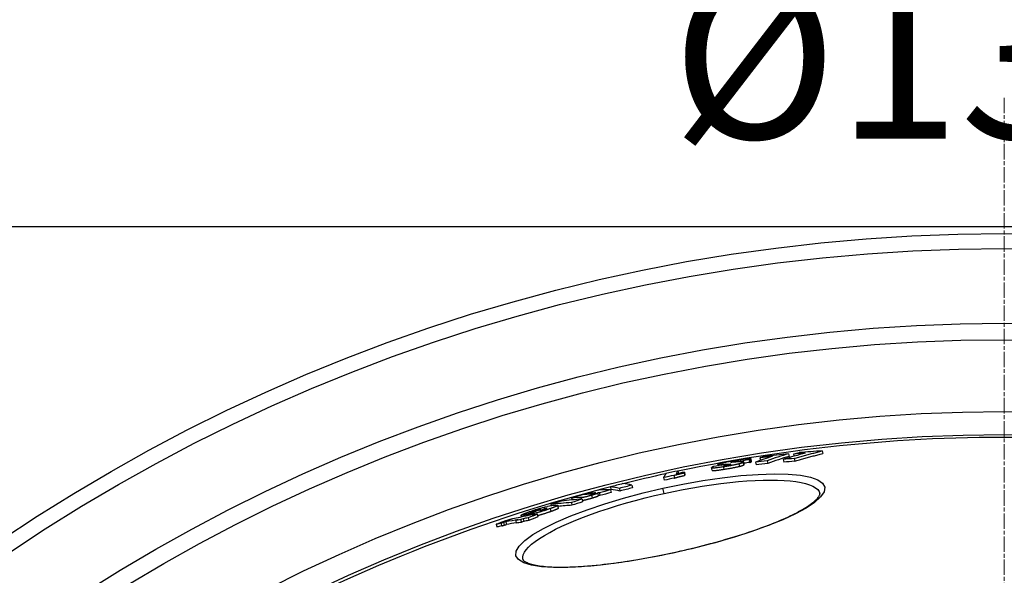
# Model space of a CAD drawing. Units: millimetres. Extents: x 3537 to 23630, y -2634 to 8077.
# Drawn here: x 20272 to 20634, y 1201 to 1405 of the extents above; entities that cross this region are included whole.
import ezdxf

# ---------------------------------------------------------------- set-up
doc = ezdxf.new("R2010")
doc.units = ezdxf.units.MM
doc.linetypes.add('CHAIN', pattern=[0.3543, 0.2362, -0.0295, 0.0591, -0.0295])
doc.linetypes.add('DASH_DOT', pattern=[0.37, 0.24, -0.06, 0.01, -0.06])
doc.layers.add('kote', color=152, linetype='Continuous')
doc.layers.add('Středová značka (ISO)', color=1, linetype='DASH_DOT', lineweight=9)
doc.styles.get("Standard").update_dxf_attribs({"font": 'trebuc.ttf'})
doc.dimstyles.new('VARIABEL-ST', dxfattribs={"dimscale": 40, "dimtxt": 7, "dimasz": 2.5, "dimexe": 1, "dimexo": 1, "dimgap": 0.6, "dimtad": 1, "dimdsep": 46, "dimtxsty": 'Standard', "dimcen": 0, "dimclrd": 256, "dimclre": 256, "dimclrt": 5, "dimadec": 0, "dimazin": 0, "dimtp": 0.1, "dimtm": 0.1, "dimtfac": 0.71, "dimtdec": 3, "dimtmove": 0, "dimatfit": 3, "dimfxl": 1, "dimtzin": 0, "dimarcsym": 0})

# ---------------------------------------------------------------- blocks, each defined once
blk = doc.blocks.new('*D12')
at = {"layer": 'DEFPOINTS', "color": 0, "transparency": 16777216}
for p in [(19972.51, 2047.41), (21293.51, 2047.41), (21293.51, 1329.05)]:
    blk.add_point(p, dxfattribs=at)
at = {"layer": 'kote', "lineweight": -2, "transparency": 16777216}
for p, q in [((19972.51, 2007.41), (19972.51, 1289.05)), ((21293.51, 2007.41), (21293.51, 1289.05)), ((20072.51, 1329.05), (21193.51, 1329.05))]:
    blk.add_line(p, q, dxfattribs=at)
at = {"layer": 'kote', "transparency": 16777216}
for points in [[(20072.51, 1345.72), (20072.51, 1312.39), (19972.51, 1329.05)], [(21193.51, 1345.72), (21193.51, 1312.39), (21293.51, 1329.05)]]:
    blk.add_solid(points, dxfattribs=at)
at = {"layer": 'kote', "transparency": 16777216, "insert": (20633.01, 1383.68), "char_height": 60, "attachment_point": 5}
blk.add_mtext('Ø1321', dxfattribs=at)
blk = doc.blocks.new('A$C26950C3A')
at = {"layer": 'Středová značka (ISO)', "linetype": 'CHAIN', "ltscale": 23.990969}
blk.add_line((168.68, 890.5), (168.68, -530.5), dxfattribs=at)

msp = doc.modelspace()

# ---------------------------------------------------------------- linework, layer by layer
for p, q in [((20540.33, 1243.21), (20540.55, 1242.23)), ((20540.58, 1243.3), (20540.79, 1242.32)), ((20541.23, 1242.59), (20541.01, 1243.57)), ((20544.28, 1243.94), (20544.49, 1243.02)), ((20552.85, 1243.35), (20553.06, 1242.36)), ((20554.83, 1245.45), (20555.05, 1244.47)), ((20556.7, 1245.31), (20556.88, 1244.53)), ((20556.87, 1243.64), (20557.09, 1242.66)), ((20567.17, 1246.47), (20567.39, 1245.49)), ((20526.73, 1239.34), (20526.51, 1240.32)), ((20528.88, 1240.98), (20528.78, 1241.43)), ((20530.05, 1241.42), (20530.11, 1241.17)), ((20530.82, 1240.7), (20531.04, 1239.72)), ((20531.26, 1241.3), (20531.3, 1241.11)), ((20531.43, 1241.38), (20531.49, 1241.13)), ((20531.81, 1241.55), (20531.89, 1241.19)), ((20533.48, 1241.63), (20533.5, 1241.54)), ((20533.66, 1242.36), (20533.68, 1242.28)), ((20535.43, 1242.73), (20535.5, 1242.39)), ((20535.92, 1242.56), (20535.95, 1242.42)), ((20536.56, 1241.78), (20536.77, 1240.8)), ((20538.09, 1242.27), (20538.31, 1241.29)), ((20538.54, 1241.47), (20538.32, 1242.45)), ((20542.64, 1242.35), (20542.86, 1241.36)), ((20546.94, 1242.83), (20547.16, 1241.85)), ((20508.84, 1236.64), (20509.05, 1235.66)), ((20512.62, 1237.44), (20512.84, 1236.46)), ((20514.11, 1239.09), (20514.31, 1238.2)), ((20516.37, 1238.39), (20516.59, 1237.41)), ((20516.49, 1238.64), (20516.71, 1237.66)), ((20489.25, 1233.23), (20489.46, 1232.25)), ((20489.31, 1232.17), (20489.53, 1231.19)), ((20492.57, 1232.68), (20492.78, 1231.7)), ((20497.19, 1233.88), (20497.41, 1232.9)), ((20509.02, 1230.81), (20508.59, 1232.75)), ((20475, 1229.18), (20475.16, 1228.45)), ((20478.51, 1229.29), (20478.64, 1228.71)), ((20478.84, 1228.72), (20479.05, 1227.74)), ((20480.84, 1230.9), (20480.92, 1230.5)), ((20482.34, 1230.13), (20482.55, 1229.15)), ((20483.38, 1231), (20483.43, 1230.78)), ((20483.85, 1230.97), (20483.85, 1230.95)), ((20484.84, 1230.02), (20484.62, 1231)), ((20485.19, 1231), (20485.41, 1230.02)), ((20465.03, 1225.12), (20465.09, 1224.84)), ((20465.92, 1225.22), (20465.94, 1225.14)), ((20467.06, 1225.2), (20467.28, 1224.22)), ((20467.35, 1226.75), (20467.47, 1226.2)), ((20469.81, 1226.3), (20470.02, 1225.32)), ((20470.17, 1225.46), (20469.95, 1226.45)), ((20474.9, 1227.46), (20475.12, 1226.48)), ((20456.51, 1222.14), (20456.36, 1222.8)), ((20456.37, 1222.79), (20456.51, 1222.14)), ((20457.13, 1221.53), (20457.35, 1220.54)), ((20457.79, 1222.93), (20457.91, 1222.39)), ((20458.41, 1223.03), (20458.52, 1222.5)), ((20458.99, 1221.83), (20459.21, 1220.85)), ((20460.36, 1223.32), (20460.43, 1222.98)), ((20460.61, 1224.25), (20460.64, 1224.11)), ((20461.2, 1223.11), (20461.24, 1222.97)), ((20461.36, 1224.22), (20461.39, 1224.11)), ((20461.76, 1224.59), (20461.83, 1224.26)), ((20462.36, 1223.15), (20462.58, 1222.16)), ((20462.72, 1224.77), (20462.76, 1224.59)), ((20447.27, 1219.46), (20447.49, 1218.47)), ((20449.02, 1219.82), (20449.24, 1218.84)), ((20449.89, 1220.15), (20450.11, 1219.16)), ((20450.83, 1220.37), (20451.05, 1219.39)), ((20454.41, 1220.86), (20454.63, 1219.87)), ((20456.24, 1221.17), (20456.46, 1220.19)), ((20513.78, 1209.33), (20513.8, 1209.25)), ((20457.03, 1206.59), (20457.03, 1206.59))]:
    msp.add_line(p, q)
at = {"flags": 128}
for points in [[(20536.38, 1243.11), (20536.13, 1243.07), (20535.88, 1243.03), (20535.62, 1242.99), (20535.36, 1242.95), (20535.11, 1242.91), (20534.85, 1242.86), (20534.59, 1242.82), (20534.33, 1242.78), (20534.07, 1242.73), (20533.81, 1242.69), (20533.55, 1242.64), (20533.3, 1242.6), (20533.04, 1242.55), (20532.79, 1242.5), (20532.54, 1242.45), (20532.29, 1242.41), (20532.05, 1242.36), (20531.82, 1242.31), (20531.59, 1242.26), (20531.36, 1242.22), (20531.15, 1242.17), (20530.94, 1242.12), (20530.75, 1242.08), (20530.56, 1242.03)], [(20540.88, 1243.62), (20540.81, 1243.62), (20540.73, 1243.62), (20540.63, 1243.62), (20540.52, 1243.62), (20540.4, 1243.61), (20540.26, 1243.6), (20540.11, 1243.59), (20539.94, 1243.58), (20539.77, 1243.56), (20539.59, 1243.54), (20539.39, 1243.52), (20539.19, 1243.5), (20538.98, 1243.47), (20538.76, 1243.45), (20538.54, 1243.42), (20538.32, 1243.39), (20538.09, 1243.36), (20537.85, 1243.32), (20537.61, 1243.29), (20537.37, 1243.26), (20537.13, 1243.22), (20536.88, 1243.18), (20536.63, 1243.15), (20536.38, 1243.11)], [(20540.33, 1243.21), (20540.34, 1243.21), (20540.35, 1243.21), (20540.36, 1243.22), (20540.37, 1243.22), (20540.38, 1243.22), (20540.39, 1243.23), (20540.4, 1243.23), (20540.41, 1243.23), (20540.42, 1243.24), (20540.43, 1243.24), (20540.44, 1243.25), (20540.45, 1243.25), (20540.46, 1243.25), (20540.47, 1243.26), (20540.48, 1243.26), (20540.49, 1243.27), (20540.5, 1243.27), (20540.51, 1243.27), (20540.52, 1243.28), (20540.53, 1243.28), (20540.54, 1243.29), (20540.55, 1243.29), (20540.56, 1243.3), (20540.58, 1243.3)], [(20540.58, 1243.3), (20540.62, 1243.32), (20540.66, 1243.34), (20540.7, 1243.36), (20540.74, 1243.37), (20540.78, 1243.39), (20540.81, 1243.41), (20540.84, 1243.42), (20540.87, 1243.44), (20540.9, 1243.46), (20540.93, 1243.47), (20540.95, 1243.49), (20540.97, 1243.5), (20540.99, 1243.51), (20541, 1243.53), (20541.01, 1243.54), (20541.01, 1243.55), (20541.01, 1243.56), (20541.01, 1243.57), (20541, 1243.58), (20540.99, 1243.59), (20540.97, 1243.6), (20540.95, 1243.61), (20540.92, 1243.61), (20540.88, 1243.62)], [(20556.87, 1243.64), (20557.3, 1243.77), (20557.72, 1243.9), (20558.15, 1244.03), (20558.58, 1244.15), (20559, 1244.28), (20559.43, 1244.4), (20559.86, 1244.53), (20560.29, 1244.65), (20560.72, 1244.77), (20561.14, 1244.89), (20561.57, 1245.01), (20562, 1245.13), (20562.43, 1245.25), (20562.86, 1245.36), (20563.29, 1245.48), (20563.72, 1245.59), (20564.15, 1245.71), (20564.58, 1245.82), (20565.01, 1245.93), (20565.44, 1246.04), (20565.87, 1246.15), (20566.31, 1246.26), (20566.74, 1246.36), (20567.17, 1246.47)], [(20557.09, 1242.66), (20557.52, 1242.79), (20557.94, 1242.91), (20558.37, 1243.04), (20558.8, 1243.17), (20559.22, 1243.29), (20559.65, 1243.42), (20560.08, 1243.54), (20560.51, 1243.66), (20560.93, 1243.79), (20561.36, 1243.91), (20561.79, 1244.03), (20562.22, 1244.14), (20562.65, 1244.26), (20563.08, 1244.38), (20563.51, 1244.49), (20563.94, 1244.61), (20564.37, 1244.72), (20564.8, 1244.83), (20565.23, 1244.95), (20565.66, 1245.06), (20566.09, 1245.16), (20566.52, 1245.27), (20566.96, 1245.38), (20567.39, 1245.49)], [(20526.84, 1240.56), (20526.74, 1240.51), (20526.66, 1240.47), (20526.59, 1240.43), (20526.54, 1240.39), (20526.52, 1240.35), (20526.51, 1240.32), (20526.53, 1240.29), (20526.58, 1240.27), (20526.65, 1240.25), (20526.76, 1240.24), (20526.89, 1240.23), (20527.07, 1240.24), (20527.27, 1240.25), (20527.5, 1240.26), (20527.76, 1240.29), (20528.04, 1240.32), (20528.35, 1240.35), (20528.67, 1240.39), (20529, 1240.44), (20529.35, 1240.48), (20529.71, 1240.53), (20530.07, 1240.59), (20530.44, 1240.64), (20530.82, 1240.7)], [(20526.73, 1239.34), (20526.74, 1239.31), (20526.77, 1239.3), (20526.81, 1239.28), (20526.87, 1239.27), (20526.95, 1239.26), (20527.04, 1239.25), (20527.15, 1239.25), (20527.29, 1239.26), (20527.44, 1239.26), (20527.6, 1239.27), (20527.78, 1239.29), (20527.98, 1239.31), (20528.19, 1239.33), (20528.41, 1239.35), (20528.65, 1239.38), (20528.89, 1239.41), (20529.14, 1239.44), (20529.4, 1239.48), (20529.66, 1239.52), (20529.93, 1239.55), (20530.2, 1239.59), (20530.48, 1239.64), (20530.76, 1239.68), (20531.04, 1239.72)], [(20527.18, 1240.7), (20527.16, 1240.69), (20527.15, 1240.69), (20527.13, 1240.68), (20527.11, 1240.67), (20527.1, 1240.67), (20527.08, 1240.66), (20527.06, 1240.66), (20527.05, 1240.65), (20527.03, 1240.64), (20527.02, 1240.64), (20527, 1240.63), (20526.99, 1240.63), (20526.98, 1240.62), (20526.96, 1240.62), (20526.95, 1240.61), (20526.93, 1240.6), (20526.92, 1240.6), (20526.91, 1240.59), (20526.9, 1240.59), (20526.88, 1240.58), (20526.87, 1240.58), (20526.86, 1240.57), (20526.85, 1240.57), (20526.84, 1240.56)], [(20528.99, 1241.58), (20528.94, 1241.55), (20528.89, 1241.53), (20528.85, 1241.51), (20528.82, 1241.49), (20528.8, 1241.47), (20528.79, 1241.45), (20528.78, 1241.44), (20528.79, 1241.42), (20528.81, 1241.41), (20528.83, 1241.4), (20528.87, 1241.39), (20528.91, 1241.38), (20528.96, 1241.38), (20529.03, 1241.37), (20529.1, 1241.37), (20529.17, 1241.37), (20529.26, 1241.37), (20529.35, 1241.38), (20529.46, 1241.38), (20529.56, 1241.38), (20529.68, 1241.39), (20529.8, 1241.4), (20529.92, 1241.41), (20530.05, 1241.42)], [(20530.56, 1242.03), (20530.46, 1242.01), (20530.37, 1241.99), (20530.28, 1241.97), (20530.19, 1241.94), (20530.11, 1241.92), (20530.03, 1241.9), (20529.95, 1241.88), (20529.87, 1241.86), (20529.8, 1241.84), (20529.73, 1241.82), (20529.66, 1241.8), (20529.59, 1241.78), (20529.53, 1241.76), (20529.47, 1241.74), (20529.41, 1241.72), (20529.35, 1241.71), (20529.3, 1241.69), (20529.25, 1241.67), (20529.2, 1241.66), (20529.16, 1241.64), (20529.11, 1241.62), (20529.07, 1241.61), (20529.03, 1241.59), (20528.99, 1241.58)], [(20530.82, 1240.7), (20531.07, 1240.74), (20531.32, 1240.78), (20531.57, 1240.82), (20531.82, 1240.86), (20532.07, 1240.9), (20532.33, 1240.94), (20532.58, 1240.99), (20532.84, 1241.03), (20533.09, 1241.07), (20533.35, 1241.12), (20533.6, 1241.16), (20533.86, 1241.21), (20534.11, 1241.26), (20534.36, 1241.3), (20534.61, 1241.35), (20534.85, 1241.4), (20535.08, 1241.45), (20535.32, 1241.5), (20535.54, 1241.55), (20535.76, 1241.6), (20535.97, 1241.64), (20536.18, 1241.69), (20536.37, 1241.74), (20536.56, 1241.78)], [(20530.99, 1241.12), (20530.99, 1241.12), (20530.99, 1241.13), (20530.99, 1241.14), (20530.99, 1241.14), (20531, 1241.15), (20531.01, 1241.16), (20531.01, 1241.16), (20531.02, 1241.17), (20531.03, 1241.18), (20531.05, 1241.19), (20531.06, 1241.19), (20531.07, 1241.2), (20531.08, 1241.21), (20531.1, 1241.22), (20531.11, 1241.23), (20531.13, 1241.23), (20531.14, 1241.24), (20531.16, 1241.25), (20531.17, 1241.26), (20531.19, 1241.27), (20531.21, 1241.27), (20531.22, 1241.28), (20531.24, 1241.29), (20531.26, 1241.3)], [(20531.9, 1241.19), (20531.84, 1241.18), (20531.78, 1241.17), (20531.72, 1241.16), (20531.65, 1241.15), (20531.6, 1241.14), (20531.54, 1241.14), (20531.48, 1241.13), (20531.43, 1241.12), (20531.38, 1241.12), (20531.33, 1241.11), (20531.28, 1241.11), (20531.24, 1241.1), (20531.2, 1241.1), (20531.17, 1241.1), (20531.13, 1241.1), (20531.11, 1241.1), (20531.08, 1241.1), (20531.06, 1241.1), (20531.04, 1241.1), (20531.02, 1241.1), (20531.01, 1241.11), (20531, 1241.11), (20530.99, 1241.11), (20530.99, 1241.12)], [(20531.04, 1239.72), (20531.28, 1239.76), (20531.53, 1239.8), (20531.78, 1239.84), (20532.04, 1239.88), (20532.29, 1239.92), (20532.55, 1239.96), (20532.8, 1240), (20533.06, 1240.05), (20533.31, 1240.09), (20533.57, 1240.14), (20533.82, 1240.18), (20534.07, 1240.23), (20534.33, 1240.28), (20534.58, 1240.32), (20534.82, 1240.37), (20535.06, 1240.42), (20535.3, 1240.47), (20535.53, 1240.52), (20535.76, 1240.57), (20535.98, 1240.61), (20536.19, 1240.66), (20536.39, 1240.71), (20536.59, 1240.76), (20536.77, 1240.8)], [(20531.81, 1241.55), (20531.88, 1241.56), (20531.96, 1241.56), (20532.04, 1241.57), (20532.12, 1241.57), (20532.2, 1241.58), (20532.28, 1241.58), (20532.36, 1241.59), (20532.44, 1241.59), (20532.51, 1241.6), (20532.59, 1241.6), (20532.66, 1241.61), (20532.73, 1241.61), (20532.81, 1241.61), (20532.88, 1241.62), (20532.95, 1241.62), (20533.02, 1241.62), (20533.08, 1241.63), (20533.15, 1241.63), (20533.21, 1241.63), (20533.27, 1241.63), (20533.33, 1241.63), (20533.38, 1241.63), (20533.43, 1241.63), (20533.48, 1241.63)], [(20533.54, 1241.56), (20533.51, 1241.54), (20533.49, 1241.53), (20533.45, 1241.52), (20533.42, 1241.51), (20533.38, 1241.49), (20533.33, 1241.48), (20533.28, 1241.46), (20533.23, 1241.45), (20533.17, 1241.43), (20533.11, 1241.42), (20533.04, 1241.4), (20532.97, 1241.38), (20532.89, 1241.36), (20532.8, 1241.35), (20532.72, 1241.33), (20532.63, 1241.31), (20532.54, 1241.3), (20532.45, 1241.28), (20532.36, 1241.26), (20532.26, 1241.25), (20532.17, 1241.23), (20532.08, 1241.22), (20531.99, 1241.2), (20531.9, 1241.19)], [(20533.48, 1241.63), (20533.49, 1241.63), (20533.5, 1241.63), (20533.52, 1241.63), (20533.53, 1241.62), (20533.54, 1241.62), (20533.55, 1241.62), (20533.56, 1241.62), (20533.57, 1241.62), (20533.57, 1241.61), (20533.58, 1241.61), (20533.58, 1241.61), (20533.59, 1241.61), (20533.59, 1241.6), (20533.59, 1241.6), (20533.59, 1241.6), (20533.59, 1241.59), (20533.59, 1241.59), (20533.59, 1241.59), (20533.58, 1241.58), (20533.58, 1241.58), (20533.57, 1241.57), (20533.56, 1241.57), (20533.55, 1241.56), (20533.54, 1241.56)], [(20533.98, 1242.28), (20533.93, 1242.28), (20533.9, 1242.28), (20533.86, 1242.27), (20533.82, 1242.27), (20533.79, 1242.27), (20533.76, 1242.27), (20533.73, 1242.27), (20533.7, 1242.27), (20533.67, 1242.28), (20533.65, 1242.28), (20533.63, 1242.28), (20533.61, 1242.28), (20533.6, 1242.29), (20533.59, 1242.29), (20533.58, 1242.3), (20533.57, 1242.3), (20533.57, 1242.31), (20533.57, 1242.31), (20533.58, 1242.32), (20533.59, 1242.33), (20533.6, 1242.33), (20533.62, 1242.34), (20533.63, 1242.35), (20533.66, 1242.36)], [(20533.66, 1242.36), (20533.68, 1242.37), (20533.72, 1242.38), (20533.75, 1242.4), (20533.79, 1242.41), (20533.83, 1242.42), (20533.88, 1242.43), (20533.94, 1242.45), (20534, 1242.46), (20534.06, 1242.48), (20534.13, 1242.5), (20534.21, 1242.51), (20534.29, 1242.53), (20534.38, 1242.55), (20534.47, 1242.57), (20534.56, 1242.58), (20534.65, 1242.6), (20534.75, 1242.62), (20534.85, 1242.64), (20534.95, 1242.65), (20535.04, 1242.67), (20535.14, 1242.69), (20535.24, 1242.7), (20535.33, 1242.72), (20535.43, 1242.73)], [(20535.36, 1242.38), (20535.3, 1242.37), (20535.24, 1242.37), (20535.17, 1242.36), (20535.11, 1242.36), (20535.05, 1242.35), (20534.98, 1242.35), (20534.91, 1242.34), (20534.85, 1242.34), (20534.78, 1242.33), (20534.72, 1242.33), (20534.65, 1242.32), (20534.59, 1242.32), (20534.53, 1242.32), (20534.47, 1242.31), (20534.41, 1242.31), (20534.36, 1242.3), (20534.3, 1242.3), (20534.24, 1242.29), (20534.19, 1242.29), (20534.14, 1242.29), (20534.09, 1242.28), (20534.05, 1242.28), (20534.01, 1242.28), (20533.98, 1242.28)], [(20535.43, 1242.73), (20535.55, 1242.75), (20535.68, 1242.77), (20535.8, 1242.78), (20535.91, 1242.8), (20536.01, 1242.81), (20536.1, 1242.82), (20536.18, 1242.83), (20536.25, 1242.83), (20536.31, 1242.83), (20536.36, 1242.83), (20536.39, 1242.83), (20536.42, 1242.83), (20536.43, 1242.82), (20536.44, 1242.81), (20536.44, 1242.8), (20536.44, 1242.8), (20536.43, 1242.78), (20536.41, 1242.77), (20536.4, 1242.76), (20536.37, 1242.75), (20536.34, 1242.73), (20536.31, 1242.72), (20536.28, 1242.71), (20536.25, 1242.69)], [(20536.25, 1242.69), (20536.23, 1242.68), (20536.22, 1242.68), (20536.2, 1242.67), (20536.19, 1242.66), (20536.17, 1242.66), (20536.16, 1242.65), (20536.14, 1242.65), (20536.13, 1242.64), (20536.12, 1242.64), (20536.1, 1242.63), (20536.09, 1242.62), (20536.08, 1242.62), (20536.06, 1242.61), (20536.05, 1242.61), (20536.04, 1242.6), (20536.02, 1242.6), (20536.01, 1242.59), (20536, 1242.59), (20535.98, 1242.58), (20535.97, 1242.58), (20535.96, 1242.57), (20535.95, 1242.57), (20535.94, 1242.57), (20535.92, 1242.56)], [(20538.16, 1242.51), (20538.12, 1242.51), (20538.07, 1242.52), (20538.02, 1242.52), (20537.96, 1242.52), (20537.9, 1242.52), (20537.84, 1242.52), (20537.77, 1242.52), (20537.71, 1242.52), (20537.64, 1242.52), (20537.56, 1242.52), (20537.49, 1242.52), (20537.42, 1242.51), (20537.34, 1242.51), (20537.26, 1242.51), (20537.18, 1242.5), (20537.1, 1242.5), (20537.02, 1242.49), (20536.93, 1242.49), (20536.85, 1242.48), (20536.76, 1242.48), (20536.67, 1242.47), (20536.59, 1242.47), (20536.5, 1242.46), (20536.41, 1242.46)], [(20536.56, 1241.78), (20536.65, 1241.81), (20536.74, 1241.83), (20536.83, 1241.86), (20536.91, 1241.88), (20537, 1241.9), (20537.08, 1241.92), (20537.16, 1241.95), (20537.23, 1241.97), (20537.3, 1241.99), (20537.37, 1242.01), (20537.44, 1242.03), (20537.5, 1242.05), (20537.57, 1242.07), (20537.63, 1242.09), (20537.68, 1242.11), (20537.74, 1242.13), (20537.79, 1242.15), (20537.84, 1242.17), (20537.89, 1242.19), (20537.93, 1242.2), (20537.97, 1242.22), (20538.01, 1242.24), (20538.05, 1242.26), (20538.09, 1242.27)], [(20536.77, 1240.8), (20536.87, 1240.83), (20536.96, 1240.85), (20537.05, 1240.87), (20537.13, 1240.9), (20537.21, 1240.92), (20537.3, 1240.94), (20537.37, 1240.96), (20537.45, 1240.99), (20537.52, 1241.01), (20537.59, 1241.03), (20537.66, 1241.05), (20537.72, 1241.07), (20537.78, 1241.09), (20537.84, 1241.11), (20537.9, 1241.13), (20537.96, 1241.15), (20538.01, 1241.17), (20538.06, 1241.19), (20538.1, 1241.21), (20538.15, 1241.22), (20538.19, 1241.24), (20538.23, 1241.26), (20538.27, 1241.28), (20538.31, 1241.29)], [(20538.09, 1242.27), (20538.12, 1242.29), (20538.15, 1242.3), (20538.17, 1242.32), (20538.2, 1242.33), (20538.22, 1242.34), (20538.24, 1242.36), (20538.26, 1242.37), (20538.28, 1242.38), (20538.29, 1242.39), (20538.3, 1242.4), (20538.31, 1242.41), (20538.32, 1242.43), (20538.32, 1242.44), (20538.32, 1242.44), (20538.32, 1242.45), (20538.31, 1242.46), (20538.31, 1242.47), (20538.29, 1242.48), (20538.28, 1242.48), (20538.26, 1242.49), (20538.24, 1242.5), (20538.22, 1242.5), (20538.19, 1242.51), (20538.16, 1242.51)], [(20538.31, 1241.29), (20538.32, 1241.3), (20538.34, 1241.31), (20538.36, 1241.32), (20538.38, 1241.33), (20538.39, 1241.33), (20538.41, 1241.34), (20538.42, 1241.35), (20538.44, 1241.36), (20538.45, 1241.37), (20538.46, 1241.37), (20538.47, 1241.38), (20538.48, 1241.39), (20538.49, 1241.4), (20538.5, 1241.4), (20538.51, 1241.41), (20538.52, 1241.42), (20538.52, 1241.43), (20538.53, 1241.43), (20538.53, 1241.44), (20538.53, 1241.44), (20538.54, 1241.45), (20538.54, 1241.46), (20538.54, 1241.46), (20538.54, 1241.47)], [(20540.55, 1242.23), (20540.56, 1242.23), (20540.57, 1242.23), (20540.58, 1242.24), (20540.59, 1242.24), (20540.6, 1242.24), (20540.61, 1242.25), (20540.62, 1242.25), (20540.63, 1242.25), (20540.64, 1242.26), (20540.65, 1242.26), (20540.66, 1242.27), (20540.67, 1242.27), (20540.68, 1242.27), (20540.69, 1242.28), (20540.7, 1242.28), (20540.71, 1242.29), (20540.72, 1242.29), (20540.73, 1242.29), (20540.74, 1242.3), (20540.75, 1242.3), (20540.76, 1242.31), (20540.77, 1242.31), (20540.78, 1242.32), (20540.79, 1242.32)], [(20540.79, 1242.32), (20540.82, 1242.33), (20540.85, 1242.35), (20540.88, 1242.36), (20540.91, 1242.37), (20540.94, 1242.39), (20540.97, 1242.4), (20541, 1242.41), (20541.02, 1242.42), (20541.05, 1242.44), (20541.07, 1242.45), (20541.09, 1242.46), (20541.11, 1242.47), (20541.13, 1242.48), (20541.15, 1242.49), (20541.16, 1242.5), (20541.18, 1242.51), (20541.19, 1242.52), (20541.2, 1242.53), (20541.21, 1242.54), (20541.22, 1242.55), (20541.23, 1242.56), (20541.23, 1242.57), (20541.23, 1242.58), (20541.23, 1242.59)], [(20508.59, 1232.75), (20515.95, 1234.27), (20523.27, 1235.57), (20530.4, 1236.61), (20537.22, 1237.37), (20543.63, 1237.85), (20549.5, 1238.03), (20554.72, 1237.91), (20559.2, 1237.5), (20562.85, 1236.79), (20565.58, 1235.8), (20567.35, 1234.56), (20568.13, 1233.08), (20567.88, 1231.39), (20566.64, 1229.54), (20564.43, 1227.55), (20561.32, 1225.46), (20557.38, 1223.32), (20552.68, 1221.14), (20547.3, 1218.97), (20541.35, 1216.84), (20534.92, 1214.77), (20528.11, 1212.79), (20521.02, 1210.94), (20513.8, 1209.25)], [(20509.02, 1230.81), (20512.53, 1231.56), (20516.06, 1232.27), (20519.57, 1232.91), (20523.05, 1233.49), (20526.49, 1234.01), (20529.87, 1234.47), (20533.18, 1234.86), (20536.41, 1235.18), (20539.53, 1235.44), (20542.55, 1235.62), (20545.44, 1235.73), (20548.18, 1235.77), (20550.78, 1235.73), (20553.22, 1235.62), (20555.47, 1235.45), (20557.54, 1235.2), (20559.42, 1234.88), (20561.09, 1234.49), (20562.54, 1234.03), (20563.78, 1233.51), (20564.78, 1232.93), (20565.55, 1232.28), (20566.08, 1231.58), (20566.37, 1230.83)], [(20512.62, 1237.44), (20512.7, 1237.47), (20512.8, 1237.51), (20512.9, 1237.54), (20513.01, 1237.58), (20513.13, 1237.62), (20513.26, 1237.65), (20513.4, 1237.69), (20513.55, 1237.73), (20513.7, 1237.77), (20513.86, 1237.81), (20514.02, 1237.86), (20514.19, 1237.9), (20514.36, 1237.94), (20514.54, 1237.98), (20514.71, 1238.02), (20514.89, 1238.07), (20515.07, 1238.11), (20515.25, 1238.15), (20515.44, 1238.19), (20515.62, 1238.23), (20515.81, 1238.27), (20516, 1238.31), (20516.19, 1238.35), (20516.37, 1238.39)], [(20512.84, 1236.46), (20512.92, 1236.5), (20513.01, 1236.53), (20513.12, 1236.56), (20513.23, 1236.6), (20513.35, 1236.64), (20513.48, 1236.67), (20513.62, 1236.71), (20513.76, 1236.75), (20513.92, 1236.79), (20514.08, 1236.84), (20514.24, 1236.88), (20514.41, 1236.92), (20514.58, 1236.96), (20514.75, 1237), (20514.93, 1237.04), (20515.11, 1237.09), (20515.29, 1237.13), (20515.47, 1237.17), (20515.66, 1237.21), (20515.84, 1237.25), (20516.03, 1237.29), (20516.22, 1237.33), (20516.4, 1237.37), (20516.59, 1237.41)], [(20513.8, 1209.25), (20506.54, 1207.73), (20499.33, 1206.41), (20492.33, 1205.32), (20485.62, 1204.48), (20479.32, 1203.9), (20473.54, 1203.6), (20468.36, 1203.58), (20463.88, 1203.86), (20460.18, 1204.43), (20457.34, 1205.3), (20455.43, 1206.46), (20454.49, 1207.89), (20454.57, 1209.55), (20455.65, 1211.43), (20457.71, 1213.48), (20460.72, 1215.66), (20464.6, 1217.93), (20469.28, 1220.25), (20474.68, 1222.56), (20480.68, 1224.83), (20487.19, 1227.02), (20494.09, 1229.1), (20501.27, 1231.02), (20508.59, 1232.75)], [(20457.03, 1206.59), (20456.98, 1207.4), (20457.16, 1208.26), (20457.59, 1209.16), (20458.25, 1210.12), (20459.15, 1211.11), (20460.27, 1212.14), (20461.62, 1213.19), (20463.19, 1214.28), (20464.96, 1215.38), (20466.93, 1216.5), (20469.09, 1217.62), (20471.43, 1218.75), (20473.94, 1219.88), (20476.6, 1221), (20479.41, 1222.11), (20482.35, 1223.2), (20485.4, 1224.27), (20488.57, 1225.31), (20491.83, 1226.33), (20495.16, 1227.31), (20498.56, 1228.25), (20502.02, 1229.15), (20505.51, 1230.01), (20509.02, 1230.81)], [(20482.34, 1230.13), (20482.13, 1230.07), (20481.92, 1230.01), (20481.71, 1229.95), (20481.5, 1229.89), (20481.29, 1229.84), (20481.07, 1229.78), (20480.86, 1229.72), (20480.65, 1229.67), (20480.45, 1229.62), (20480.25, 1229.57), (20480.06, 1229.53), (20479.87, 1229.49), (20479.7, 1229.45), (20479.54, 1229.42), (20479.39, 1229.39), (20479.26, 1229.37), (20479.13, 1229.35), (20479.02, 1229.33), (20478.91, 1229.32), (20478.82, 1229.31), (20478.73, 1229.3), (20478.65, 1229.29), (20478.58, 1229.29), (20478.51, 1229.29)], [(20478.93, 1228.32), (20479, 1228.32), (20479.08, 1228.33), (20479.17, 1228.34), (20479.26, 1228.35), (20479.37, 1228.37), (20479.48, 1228.39), (20479.6, 1228.41), (20479.73, 1228.43), (20479.87, 1228.46), (20480.02, 1228.49), (20480.18, 1228.52), (20480.34, 1228.56), (20480.51, 1228.6), (20480.69, 1228.64), (20480.87, 1228.69), (20481.06, 1228.74), (20481.25, 1228.79), (20481.44, 1228.84), (20481.62, 1228.89), (20481.81, 1228.94), (20482, 1228.99), (20482.19, 1229.05), (20482.37, 1229.1), (20482.55, 1229.15)], [(20482.1, 1230.52), (20482.13, 1230.52), (20482.15, 1230.52), (20482.18, 1230.52), (20482.21, 1230.53), (20482.24, 1230.53), (20482.27, 1230.53), (20482.3, 1230.53), (20482.33, 1230.54), (20482.37, 1230.54), (20482.41, 1230.54), (20482.45, 1230.55), (20482.49, 1230.56), (20482.54, 1230.56), (20482.59, 1230.57), (20482.64, 1230.58), (20482.7, 1230.59), (20482.76, 1230.6), (20482.83, 1230.62), (20482.9, 1230.63), (20482.98, 1230.65), (20483.06, 1230.67), (20483.14, 1230.69), (20483.22, 1230.71), (20483.3, 1230.74)], [(20484.62, 1231), (20484.62, 1230.99), (20484.61, 1230.97), (20484.6, 1230.96), (20484.58, 1230.94), (20484.55, 1230.91), (20484.51, 1230.89), (20484.46, 1230.86), (20484.41, 1230.83), (20484.34, 1230.8), (20484.27, 1230.77), (20484.18, 1230.73), (20484.08, 1230.7), (20483.97, 1230.66), (20483.86, 1230.61), (20483.73, 1230.57), (20483.6, 1230.53), (20483.46, 1230.48), (20483.31, 1230.43), (20483.16, 1230.38), (20483, 1230.33), (20482.84, 1230.28), (20482.67, 1230.23), (20482.51, 1230.18), (20482.34, 1230.13)], [(20482.55, 1229.15), (20482.72, 1229.2), (20482.89, 1229.25), (20483.05, 1229.3), (20483.21, 1229.35), (20483.37, 1229.4), (20483.52, 1229.45), (20483.67, 1229.5), (20483.81, 1229.54), (20483.94, 1229.59), (20484.07, 1229.63), (20484.18, 1229.67), (20484.29, 1229.71), (20484.39, 1229.75), (20484.48, 1229.79), (20484.55, 1229.82), (20484.62, 1229.85), (20484.68, 1229.88), (20484.73, 1229.91), (20484.76, 1229.93), (20484.79, 1229.95), (20484.82, 1229.97), (20484.83, 1229.99), (20484.84, 1230.01), (20484.84, 1230.02)], [(20483.3, 1230.74), (20483.35, 1230.75), (20483.41, 1230.77), (20483.46, 1230.78), (20483.5, 1230.8), (20483.55, 1230.81), (20483.59, 1230.83), (20483.63, 1230.84), (20483.67, 1230.85), (20483.7, 1230.87), (20483.73, 1230.88), (20483.75, 1230.89), (20483.77, 1230.9), (20483.79, 1230.91), (20483.81, 1230.92), (20483.82, 1230.92), (20483.83, 1230.93), (20483.84, 1230.94), (20483.84, 1230.94), (20483.85, 1230.95), (20483.85, 1230.95), (20483.85, 1230.96), (20483.85, 1230.96), (20483.85, 1230.97), (20483.85, 1230.97)], [(20483.85, 1230.97), (20483.84, 1230.98), (20483.83, 1230.98), (20483.82, 1230.98), (20483.81, 1230.98), (20483.8, 1230.99), (20483.78, 1230.99), (20483.76, 1230.99), (20483.74, 1230.99), (20483.73, 1230.99), (20483.71, 1231), (20483.69, 1231), (20483.67, 1231), (20483.64, 1231), (20483.62, 1231), (20483.6, 1231), (20483.58, 1231), (20483.55, 1231), (20483.53, 1231), (20483.5, 1231), (20483.48, 1231), (20483.46, 1231), (20483.43, 1231), (20483.41, 1231), (20483.38, 1231)], [(20513.78, 1209.33), (20515.16, 1209.64), (20516.55, 1209.95), (20517.93, 1210.28), (20519.3, 1210.61), (20520.68, 1210.94), (20522.05, 1211.28), (20523.41, 1211.63), (20524.76, 1211.98), (20526.11, 1212.34), (20527.44, 1212.7), (20528.77, 1213.07), (20530.08, 1213.43), (20531.37, 1213.81), (20532.66, 1214.18), (20533.93, 1214.56), (20535.19, 1214.95), (20536.43, 1215.34), (20537.66, 1215.73), (20538.88, 1216.12), (20540.08, 1216.52), (20541.26, 1216.91), (20542.42, 1217.31), (20543.56, 1217.71), (20544.67, 1218.11), (20545.77, 1218.52), (20546.84, 1218.92), (20547.89, 1219.32), (20548.92, 1219.73), (20549.92, 1220.13), (20550.91, 1220.54), (20551.87, 1220.94), (20552.8, 1221.35), (20553.71, 1221.75), (20554.59, 1222.15), (20555.44, 1222.55), (20556.26, 1222.95), (20557.06, 1223.35), (20557.82, 1223.74), (20558.55, 1224.13), (20559.26, 1224.51), (20559.93, 1224.9), (20560.58, 1225.28), (20561.19, 1225.66), (20561.77, 1226.03), (20562.32, 1226.4), (20562.84, 1226.75), (20563.32, 1227.11), (20563.76, 1227.45), (20564.18, 1227.79), (20564.55, 1228.11), (20564.89, 1228.43), (20565.19, 1228.73), (20565.45, 1229.01), (20565.67, 1229.27), (20565.85, 1229.52), (20566, 1229.74), (20566.12, 1229.95), (20566.22, 1230.13), (20566.29, 1230.3), (20566.34, 1230.44), (20566.37, 1230.57), (20566.38, 1230.68), (20566.38, 1230.76), (20566.37, 1230.83)], [(20459.23, 1224.02), (20459.53, 1224.12), (20459.83, 1224.22), (20460.13, 1224.33), (20460.44, 1224.44), (20460.76, 1224.54), (20461.08, 1224.65), (20461.41, 1224.75), (20461.74, 1224.86), (20462.07, 1224.97), (20462.4, 1225.07), (20462.73, 1225.17), (20463.06, 1225.27), (20463.39, 1225.36), (20463.7, 1225.45), (20464, 1225.53), (20464.29, 1225.6), (20464.57, 1225.67), (20464.83, 1225.73), (20465.07, 1225.79), (20465.3, 1225.84), (20465.51, 1225.88), (20465.7, 1225.92), (20465.89, 1225.95), (20466.06, 1225.98)], [(20467.06, 1225.2), (20466.77, 1225.1), (20466.48, 1225), (20466.18, 1224.89), (20465.87, 1224.79), (20465.56, 1224.68), (20465.24, 1224.58), (20464.92, 1224.48), (20464.6, 1224.37), (20464.27, 1224.27), (20463.94, 1224.17), (20463.62, 1224.07), (20463.3, 1223.98), (20462.98, 1223.89), (20462.67, 1223.81), (20462.37, 1223.73), (20462.09, 1223.66), (20461.82, 1223.6), (20461.57, 1223.54), (20461.33, 1223.49), (20461.11, 1223.44), (20460.9, 1223.41), (20460.71, 1223.37), (20460.53, 1223.34), (20460.36, 1223.32)], [(20464.42, 1224.69), (20464.46, 1224.7), (20464.5, 1224.7), (20464.54, 1224.71), (20464.58, 1224.72), (20464.62, 1224.73), (20464.66, 1224.74), (20464.71, 1224.75), (20464.75, 1224.76), (20464.8, 1224.77), (20464.85, 1224.78), (20464.9, 1224.79), (20464.95, 1224.81), (20465, 1224.82), (20465.05, 1224.83), (20465.11, 1224.85), (20465.16, 1224.87), (20465.22, 1224.88), (20465.27, 1224.9), (20465.33, 1224.92), (20465.39, 1224.93), (20465.44, 1224.95), (20465.49, 1224.97), (20465.55, 1224.99), (20465.6, 1225)], [(20465.92, 1225.22), (20465.9, 1225.22), (20465.88, 1225.22), (20465.85, 1225.22), (20465.82, 1225.21), (20465.79, 1225.21), (20465.76, 1225.21), (20465.72, 1225.2), (20465.69, 1225.2), (20465.65, 1225.2), (20465.61, 1225.19), (20465.57, 1225.19), (20465.53, 1225.18), (20465.49, 1225.18), (20465.45, 1225.17), (20465.41, 1225.17), (20465.37, 1225.16), (20465.33, 1225.16), (20465.29, 1225.15), (20465.24, 1225.15), (20465.2, 1225.14), (20465.16, 1225.13), (20465.11, 1225.13), (20465.07, 1225.12), (20465.03, 1225.12)], [(20465.6, 1225), (20465.65, 1225.02), (20465.69, 1225.04), (20465.74, 1225.06), (20465.78, 1225.07), (20465.82, 1225.09), (20465.86, 1225.1), (20465.89, 1225.12), (20465.92, 1225.13), (20465.94, 1225.14), (20465.96, 1225.15), (20465.98, 1225.16), (20465.99, 1225.17), (20466, 1225.18), (20466, 1225.19), (20466, 1225.19), (20466, 1225.2), (20466, 1225.2), (20465.99, 1225.21), (20465.99, 1225.21), (20465.98, 1225.21), (20465.97, 1225.21), (20465.95, 1225.22), (20465.94, 1225.22), (20465.92, 1225.22)], [(20469.81, 1226.3), (20469.75, 1226.27), (20469.7, 1226.24), (20469.63, 1226.2), (20469.56, 1226.17), (20469.48, 1226.13), (20469.39, 1226.09), (20469.3, 1226.05), (20469.2, 1226), (20469.1, 1225.96), (20468.99, 1225.92), (20468.87, 1225.87), (20468.75, 1225.82), (20468.63, 1225.77), (20468.5, 1225.72), (20468.37, 1225.67), (20468.23, 1225.62), (20468.1, 1225.57), (20467.96, 1225.52), (20467.81, 1225.47), (20467.67, 1225.41), (20467.52, 1225.36), (20467.37, 1225.31), (20467.22, 1225.25), (20467.06, 1225.2)], [(20467.28, 1224.22), (20467.43, 1224.27), (20467.59, 1224.32), (20467.74, 1224.38), (20467.88, 1224.43), (20468.03, 1224.48), (20468.17, 1224.54), (20468.31, 1224.59), (20468.45, 1224.64), (20468.59, 1224.69), (20468.72, 1224.74), (20468.85, 1224.79), (20468.97, 1224.84), (20469.09, 1224.89), (20469.2, 1224.93), (20469.31, 1224.98), (20469.42, 1225.02), (20469.52, 1225.07), (20469.61, 1225.11), (20469.7, 1225.15), (20469.78, 1225.18), (20469.85, 1225.22), (20469.91, 1225.25), (20469.97, 1225.29), (20470.02, 1225.32)], [(20469.13, 1226.44), (20469.21, 1226.45), (20469.29, 1226.46), (20469.36, 1226.47), (20469.43, 1226.48), (20469.5, 1226.49), (20469.56, 1226.49), (20469.62, 1226.5), (20469.68, 1226.5), (20469.73, 1226.5), (20469.78, 1226.5), (20469.82, 1226.5), (20469.85, 1226.49), (20469.88, 1226.49), (20469.91, 1226.48), (20469.93, 1226.47), (20469.94, 1226.46), (20469.95, 1226.45), (20469.95, 1226.43), (20469.94, 1226.41), (20469.93, 1226.39), (20469.91, 1226.37), (20469.88, 1226.35), (20469.85, 1226.33), (20469.81, 1226.3)], [(20470.02, 1225.32), (20470.04, 1225.33), (20470.05, 1225.33), (20470.06, 1225.34), (20470.07, 1225.35), (20470.08, 1225.36), (20470.09, 1225.36), (20470.1, 1225.37), (20470.11, 1225.38), (20470.12, 1225.38), (20470.12, 1225.39), (20470.13, 1225.4), (20470.14, 1225.4), (20470.14, 1225.41), (20470.15, 1225.41), (20470.15, 1225.42), (20470.16, 1225.43), (20470.16, 1225.43), (20470.16, 1225.44), (20470.16, 1225.44), (20470.17, 1225.45), (20470.17, 1225.45), (20470.17, 1225.45), (20470.17, 1225.46), (20470.17, 1225.46)], [(20448.87, 1220.12), (20449.05, 1220.19), (20449.23, 1220.26), (20449.41, 1220.33), (20449.6, 1220.4), (20449.79, 1220.47), (20449.99, 1220.55), (20450.19, 1220.62), (20450.4, 1220.69), (20450.61, 1220.76), (20450.82, 1220.83), (20451.03, 1220.9), (20451.24, 1220.97), (20451.45, 1221.03), (20451.65, 1221.1), (20451.85, 1221.15), (20452.04, 1221.21), (20452.22, 1221.26), (20452.39, 1221.3), (20452.56, 1221.35), (20452.72, 1221.39), (20452.87, 1221.42), (20453.01, 1221.45), (20453.15, 1221.48), (20453.28, 1221.51)], [(20456.37, 1222.79), (20456.36, 1222.81), (20456.37, 1222.83), (20456.39, 1222.85), (20456.43, 1222.88), (20456.48, 1222.91), (20456.54, 1222.95), (20456.61, 1222.99), (20456.7, 1223.03), (20456.8, 1223.08), (20456.92, 1223.13), (20457.04, 1223.18), (20457.17, 1223.24), (20457.31, 1223.3), (20457.46, 1223.36), (20457.62, 1223.42), (20457.78, 1223.48), (20457.94, 1223.55), (20458.12, 1223.61), (20458.29, 1223.68), (20458.48, 1223.74), (20458.66, 1223.81), (20458.85, 1223.88), (20459.04, 1223.95), (20459.23, 1224.02)], [(20457.79, 1222.93), (20457.71, 1222.92), (20457.63, 1222.91), (20457.54, 1222.89), (20457.46, 1222.88), (20457.38, 1222.87), (20457.3, 1222.86), (20457.23, 1222.85), (20457.15, 1222.84), (20457.07, 1222.83), (20457, 1222.82), (20456.93, 1222.81), (20456.86, 1222.8), (20456.8, 1222.79), (20456.74, 1222.79), (20456.68, 1222.78), (20456.63, 1222.78), (20456.58, 1222.77), (20456.53, 1222.77), (20456.49, 1222.77), (20456.45, 1222.77), (20456.42, 1222.77), (20456.4, 1222.78), (20456.38, 1222.78), (20456.37, 1222.79)], [(20460.61, 1224.25), (20460.54, 1224.23), (20460.48, 1224.21), (20460.42, 1224.18), (20460.36, 1224.16), (20460.32, 1224.14), (20460.27, 1224.12), (20460.24, 1224.11), (20460.21, 1224.09), (20460.19, 1224.08), (20460.18, 1224.07), (20460.17, 1224.06), (20460.17, 1224.06), (20460.18, 1224.05), (20460.19, 1224.05), (20460.2, 1224.05), (20460.22, 1224.05), (20460.24, 1224.05), (20460.27, 1224.05), (20460.3, 1224.05), (20460.33, 1224.06), (20460.36, 1224.06), (20460.4, 1224.07), (20460.43, 1224.07), (20460.47, 1224.08)], [(20461.76, 1224.59), (20461.72, 1224.58), (20461.68, 1224.57), (20461.64, 1224.56), (20461.6, 1224.55), (20461.55, 1224.54), (20461.51, 1224.53), (20461.46, 1224.52), (20461.42, 1224.51), (20461.37, 1224.49), (20461.32, 1224.48), (20461.27, 1224.46), (20461.22, 1224.45), (20461.17, 1224.43), (20461.11, 1224.42), (20461.06, 1224.4), (20461.01, 1224.39), (20460.96, 1224.37), (20460.9, 1224.35), (20460.85, 1224.34), (20460.8, 1224.32), (20460.75, 1224.3), (20460.7, 1224.29), (20460.66, 1224.27), (20460.61, 1224.25)], [(20462.72, 1224.77), (20462.68, 1224.76), (20462.65, 1224.75), (20462.61, 1224.75), (20462.57, 1224.74), (20462.53, 1224.74), (20462.49, 1224.73), (20462.45, 1224.72), (20462.41, 1224.72), (20462.37, 1224.71), (20462.33, 1224.7), (20462.29, 1224.7), (20462.25, 1224.69), (20462.22, 1224.68), (20462.18, 1224.67), (20462.14, 1224.67), (20462.09, 1224.66), (20462.05, 1224.65), (20462.01, 1224.64), (20461.97, 1224.63), (20461.92, 1224.63), (20461.88, 1224.62), (20461.84, 1224.61), (20461.8, 1224.6), (20461.76, 1224.59)], [(20462.46, 1222.71), (20462.64, 1222.76), (20462.83, 1222.81), (20463.03, 1222.86), (20463.23, 1222.92), (20463.43, 1222.97), (20463.64, 1223.03), (20463.85, 1223.09), (20464.06, 1223.16), (20464.27, 1223.22), (20464.48, 1223.28), (20464.69, 1223.35), (20464.9, 1223.42), (20465.11, 1223.48), (20465.32, 1223.55), (20465.52, 1223.62), (20465.73, 1223.68), (20465.93, 1223.75), (20466.13, 1223.82), (20466.33, 1223.89), (20466.52, 1223.95), (20466.72, 1224.02), (20466.91, 1224.09), (20467.1, 1224.15), (20467.28, 1224.22)], [(20463.34, 1224.52), (20463.38, 1224.52), (20463.42, 1224.53), (20463.46, 1224.54), (20463.5, 1224.54), (20463.54, 1224.55), (20463.59, 1224.55), (20463.63, 1224.56), (20463.67, 1224.57), (20463.71, 1224.57), (20463.76, 1224.58), (20463.8, 1224.59), (20463.84, 1224.59), (20463.89, 1224.6), (20463.93, 1224.61), (20463.97, 1224.61), (20464.02, 1224.62), (20464.07, 1224.63), (20464.12, 1224.64), (20464.17, 1224.64), (20464.22, 1224.65), (20464.27, 1224.66), (20464.32, 1224.67), (20464.37, 1224.68), (20464.42, 1224.69)], [(20447.27, 1219.46), (20447.3, 1219.47), (20447.34, 1219.49), (20447.37, 1219.5), (20447.42, 1219.52), (20447.47, 1219.55), (20447.52, 1219.57), (20447.58, 1219.59), (20447.64, 1219.62), (20447.71, 1219.65), (20447.77, 1219.68), (20447.84, 1219.71), (20447.92, 1219.74), (20447.99, 1219.77), (20448.07, 1219.8), (20448.15, 1219.83), (20448.23, 1219.86), (20448.31, 1219.9), (20448.39, 1219.93), (20448.48, 1219.96), (20448.56, 1220), (20448.64, 1220.03), (20448.72, 1220.06), (20448.8, 1220.09), (20448.87, 1220.12)], [(20449.89, 1220.15), (20449.87, 1220.14), (20449.85, 1220.13), (20449.83, 1220.13), (20449.8, 1220.12), (20449.78, 1220.11), (20449.75, 1220.1), (20449.73, 1220.09), (20449.7, 1220.08), (20449.67, 1220.07), (20449.64, 1220.06), (20449.61, 1220.05), (20449.58, 1220.04), (20449.54, 1220.02), (20449.5, 1220.01), (20449.47, 1219.99), (20449.43, 1219.98), (20449.38, 1219.96), (20449.34, 1219.95), (20449.29, 1219.93), (20449.25, 1219.91), (20449.19, 1219.89), (20449.14, 1219.87), (20449.08, 1219.85), (20449.02, 1219.82)], [(20449.24, 1218.84), (20449.3, 1218.86), (20449.36, 1218.88), (20449.41, 1218.9), (20449.46, 1218.92), (20449.51, 1218.94), (20449.55, 1218.96), (20449.6, 1218.98), (20449.64, 1218.99), (20449.68, 1219.01), (20449.72, 1219.02), (20449.75, 1219.04), (20449.79, 1219.05), (20449.82, 1219.06), (20449.85, 1219.07), (20449.89, 1219.08), (20449.91, 1219.1), (20449.94, 1219.11), (20449.97, 1219.11), (20450, 1219.12), (20450.02, 1219.13), (20450.04, 1219.14), (20450.07, 1219.15), (20450.09, 1219.16), (20450.11, 1219.16)], [(20450.83, 1220.37), (20450.79, 1220.36), (20450.75, 1220.36), (20450.72, 1220.35), (20450.68, 1220.34), (20450.64, 1220.33), (20450.61, 1220.33), (20450.57, 1220.32), (20450.53, 1220.31), (20450.5, 1220.3), (20450.46, 1220.29), (20450.42, 1220.29), (20450.38, 1220.28), (20450.35, 1220.27), (20450.31, 1220.26), (20450.28, 1220.25), (20450.24, 1220.24), (20450.2, 1220.23), (20450.16, 1220.22), (20450.12, 1220.21), (20450.07, 1220.2), (20450.03, 1220.19), (20449.99, 1220.18), (20449.94, 1220.16), (20449.89, 1220.15)], [(20450.11, 1219.16), (20450.16, 1219.18), (20450.2, 1219.19), (20450.25, 1219.2), (20450.29, 1219.22), (20450.34, 1219.23), (20450.38, 1219.24), (20450.42, 1219.25), (20450.46, 1219.26), (20450.49, 1219.27), (20450.53, 1219.28), (20450.57, 1219.28), (20450.6, 1219.29), (20450.64, 1219.3), (20450.68, 1219.31), (20450.71, 1219.32), (20450.75, 1219.33), (20450.79, 1219.33), (20450.83, 1219.34), (20450.86, 1219.35), (20450.9, 1219.36), (20450.94, 1219.36), (20450.97, 1219.37), (20451.01, 1219.38), (20451.05, 1219.39)], [(20457.03, 1206.59), (20457.08, 1206.46), (20457.12, 1206.37), (20457.19, 1206.28), (20457.28, 1206.18), (20457.41, 1206.06), (20457.56, 1205.94), (20457.76, 1205.8), (20458.01, 1205.65), (20458.29, 1205.5), (20458.61, 1205.35), (20458.98, 1205.19), (20459.38, 1205.05), (20459.82, 1204.9), (20460.3, 1204.76), (20460.81, 1204.63), (20461.36, 1204.51), (20461.94, 1204.39), (20462.56, 1204.28), (20463.21, 1204.18), (20463.89, 1204.09), (20464.61, 1204.01), (20465.35, 1203.94), (20466.12, 1203.87), (20466.93, 1203.82), (20467.76, 1203.78), (20468.62, 1203.74), (20469.5, 1203.72), (20470.41, 1203.71), (20471.35, 1203.71), (20472.32, 1203.71), (20473.31, 1203.73), (20474.33, 1203.76), (20475.37, 1203.8), (20476.44, 1203.84), (20477.52, 1203.9), (20478.63, 1203.97), (20479.75, 1204.05), (20480.89, 1204.14), (20482.05, 1204.23), (20483.24, 1204.34), (20484.44, 1204.46), (20485.66, 1204.59), (20486.89, 1204.73), (20488.15, 1204.87), (20489.42, 1205.03), (20490.7, 1205.2), (20492, 1205.37), (20493.3, 1205.56), (20494.62, 1205.75), (20495.95, 1205.95), (20497.28, 1206.16), (20498.62, 1206.38), (20499.97, 1206.61), (20501.34, 1206.85), (20502.7, 1207.09), (20504.08, 1207.35), (20505.46, 1207.61), (20506.85, 1207.88), (20508.23, 1208.15), (20509.62, 1208.44), (20511.01, 1208.73), (20512.4, 1209.02), (20513.78, 1209.33)]]:
    msp.add_lwpolyline(points, dxfattribs=at)
for radius in [660.5, 654.97, 627.48, 621.44, 595, 595, 586.54]:
    msp.add_circle((20634.24, 665.97), radius)
for start, end in [(88.3818, 101.8382), (102.29151, 103.8619), (104.22252, 132.81648)]:
    msp.add_arc((20634.24, 665.97), 585.5, start, end)
for centre, major_axis, ratio, start_param, end_param in [((20627.27, 656.72), (-128.35, 578.96), 0.96037, 6.20927, 6.21709), ((20704.48, 587.19), (-146.27, 659.77), 0.413414, 0.034322, 0.058024), ((20628.37, 647.53), (-130.45, 588.4), 0.910543, 6.18891, 6.197454), ((20700.04, 586.33), (-146.34, 660.12), 0.413414, 0.028919, 0.034837), ((20629.76, 647.86), (-130.47, 588.52), 0.910543, 6.180634, 6.197052), ((20708.54, 588.11), (-146.16, 659.28), 0.413414, 0.027921, 0.057566), ((20708.54, 588.12), (-145.94, 658.3), 0.413414, 0.027952, 0.057641), ((20710.08, 602.95), (-142.82, 644.2), 0.533276, 0.018094, 0.042354), ((20624.75, 634.88), (-132.88, 599.38), 0.845941, 6.156752, 6.164504), ((20706.03, 602.23), (-142.91, 644.62), 0.533276, 0.01267, 0.018729), ((20632.04, 636.58), (-133, 599.9), 0.845941, 6.16258, 6.170984), ((20633.86, 637.05), (-133, 599.94), 0.845941, 6.154341, 6.170493), ((20625.77, 656.37), (-128.27, 578.61), 0.96037, 6.222497, 6.230066), ((20642.99, 593.9), (-142.57, 643.07), 0.57168, 6.199098, 6.203736), ((20539.37, 1207.78), (34.9, 28.69), 0.728659, 1.227495, 1.231875), ((20645.04, 597.06), (-142, 640.54), 0.589903, 6.196184, 6.198887), ((20627.27, 656.73), (-128.14, 577.98), 0.96037, 6.209148, 6.212899), ((20622.83, 646.25), (-130.28, 587.63), 0.910543, 6.182596, 6.190481), ((20622.83, 646.26), (-130.06, 586.65), 0.910543, 6.182434, 6.190332), ((20624.76, 634.88), (-132.66, 598.39), 0.845941, 6.156549, 6.164315), ((20663.09, 555.54), (-151.62, 683.94), 0.057349, 0.050943, 0.079273), ((20631.71, 665.09), (-126.53, 570.76), 0.998354, 6.270134, 6.276767), ((20631.71, 665.09), (-126.32, 569.78), 0.998354, 6.270115, 6.276759), ((20632.64, 665.29), (-126.81, 572.02), 0.998354, 6.268692, 6.276462), ((20667.52, 556.53), (-151.61, 683.89), 0.057349, 0.050874, 0.071793), ((20631.95, 665.14), (-126.62, 571.14), 0.998354, 6.263662, 6.268906), ((20670.51, 557.19), (-151.6, 683.83), 0.057349, 0.071751, 0.075931), ((20670.51, 557.19), (-151.39, 682.86), 0.057349, 0.071853, 0.07604), ((20626.57, 556.99), (-149.42, 673.98), 0.270427, 6.218145, 6.241071), ((20646.17, 661.34), (-128.14, 578.01), 0.962741, 0.05194, 0.059454), ((20639.13, 664.65), (-127.27, 574.07), 0.987737, 0.031846, 0.040073), ((20634.87, 552.19), (-150.91, 680.69), 0.156125, 6.206383, 6.235126), ((20634.87, 552.19), (-150.69, 679.71), 0.156125, 6.206274, 6.235058), ((20641.69, 665.21), (-126.99, 572.84), 0.987737, 0.031047, 0.039291), ((20641.69, 665.21), (-126.78, 571.86), 0.987737, 0.031096, 0.039355), ((20639.51, 553.22), (-150.95, 680.87), 0.156125, 6.206196, 6.234931), ((20610.26, 562.48), (-147.22, 664.08), 0.376216, 6.221049, 6.250486), ((20651.58, 655.62), (-129.61, 584.65), 0.926532, 0.080476, 0.087919), ((20642.63, 660.59), (-128.32, 578.84), 0.962741, 0.063549, 0.071182), ((20616.6, 554.8), (-149.26, 673.29), 0.270427, 6.223244, 6.241808), ((20620.79, 555.72), (-149.33, 673.59), 0.270427, 6.226044, 6.2415), ((20642.63, 660.58), (-128.33, 578.85), 0.962741, 0.053018, 0.060521), ((20622.45, 556.09), (-149.36, 673.7), 0.270427, 6.227919, 6.241377), ((20622.46, 556.04), (-149.37, 673.76), 0.270427, 6.218443, 6.221436), ((20622.46, 556.04), (-149.15, 672.78), 0.270427, 6.218353, 6.22135), ((20646.17, 661.34), (-127.92, 577.03), 0.962741, 0.052023, 0.05955), ((20649.59, 646.67), (-131.63, 593.74), 0.88028, 0.105461, 0.115895), ((20598.43, 570.77), (-144.61, 652.3), 0.474455, 6.251574, 6.254623), ((20650.76, 646.9), (-131.61, 593.66), 0.88028, 0.105141, 0.108489), ((20602.02, 571.55), (-144.71, 652.76), 0.474455, 6.245337, 6.255105), ((20645.27, 654.29), (-129.82, 585.6), 0.926532, 0.082299, 0.089731), ((20606.35, 561.61), (-147.14, 663.7), 0.376216, 6.221447, 6.2509), ((20606.35, 561.61), (-146.92, 662.72), 0.376216, 6.221364, 6.241179), ((20651.57, 655.62), (-129.4, 583.66), 0.926532, 0.080605, 0.088061), ((20591.06, 581.96), (-141.6, 638.73), 0.571892, 6.258062, 6.272731), ((20654.32, 636.95), (-133.9, 603.99), 0.820329, 0.130398, 0.132279), ((20587.82, 581.06), (-141.52, 638.36), 0.571892, 6.248632, 6.253664), ((20649.05, 646.57), (-131.64, 593.77), 0.88028, 0.108955, 0.11604), ((20593.25, 569.57), (-144.47, 651.65), 0.474455, 6.246064, 6.252281), ((20652.74, 636.56), (-133.93, 604.14), 0.820329, 0.122231, 0.12371), ((20655.97, 637.24), (-133.89, 603.92), 0.820329, 0.122889, 0.129988), ((20655.96, 637.25), (-133.67, 602.94), 0.820329, 0.123085, 0.130195), ((20591.76, 582.01), (-141.65, 638.95), 0.571892, 6.252995, 6.257946), ((20596.76, 570.42), (-144.56, 652.06), 0.474455, 6.253768, 6.256616), ((20591.09, 581.8), (-141.64, 638.89), 0.571892, 6.248083, 6.25311), ((20654.34, 636.88), (-133.92, 604.06), 0.820329, 0.12182, 0.123298), ((20587.01, 582.11), (-141.22, 637.02), 0.578387, 6.274416, 6.279155), ((20587.02, 582.12), (-141, 636.03), 0.578387, 6.27442, 6.279167), ((20587.78, 581.21), (-141.49, 638.2), 0.571892, 6.25862, 6.270804), ((20587.79, 581.22), (-141.27, 637.21), 0.571892, 6.261135, 6.270802), ((20652.71, 636.63), (-133.92, 604.07), 0.820329, 0.130806, 0.132686), ((20586.94, 580.92), (-141.48, 638.16), 0.571892, 6.25381, 6.258768), ((20586.94, 580.92), (-141.26, 637.17), 0.571892, 6.253783, 6.258748), ((20654.32, 636.96), (-133.68, 603), 0.820329, 0.130606, 0.13249), ((20587.82, 581.07), (-141.3, 637.37), 0.571892, 6.248596, 6.253636)]:
    msp.add_ellipse(centre, major_axis=major_axis, ratio=ratio, start_param=start_param, end_param=end_param)

# ---------------------------------------------------------------- block references
msp.add_blockref('A$C26950C3A', (20465.56, 485.97))

# ---------------------------------------------------------------- dimensions: what is measured, and where the dimension line sits
at = {"layer": 'kote'}
dim = msp.add_linear_dim(base=(21293.51, 1329.05), p1=(19972.51, 2047.41), p2=(21293.51, 2047.41), text='Ø<>', dimstyle='VARIABEL-ST', override={"dimtxt": 1.5, "dimtoh": 1, "dimdec": 0, "dimpost": '<>', "dimclrt": 256, "dimtofl": 0, "dimatfit": 0}, dxfattribs=at)
dim.commit()
dim.dimension.update_dxf_attribs({"geometry": '*D12', "text_midpoint": (20633.01, 1329.05), "dimtype": 160})

doc.saveas('drawing.dxf')
